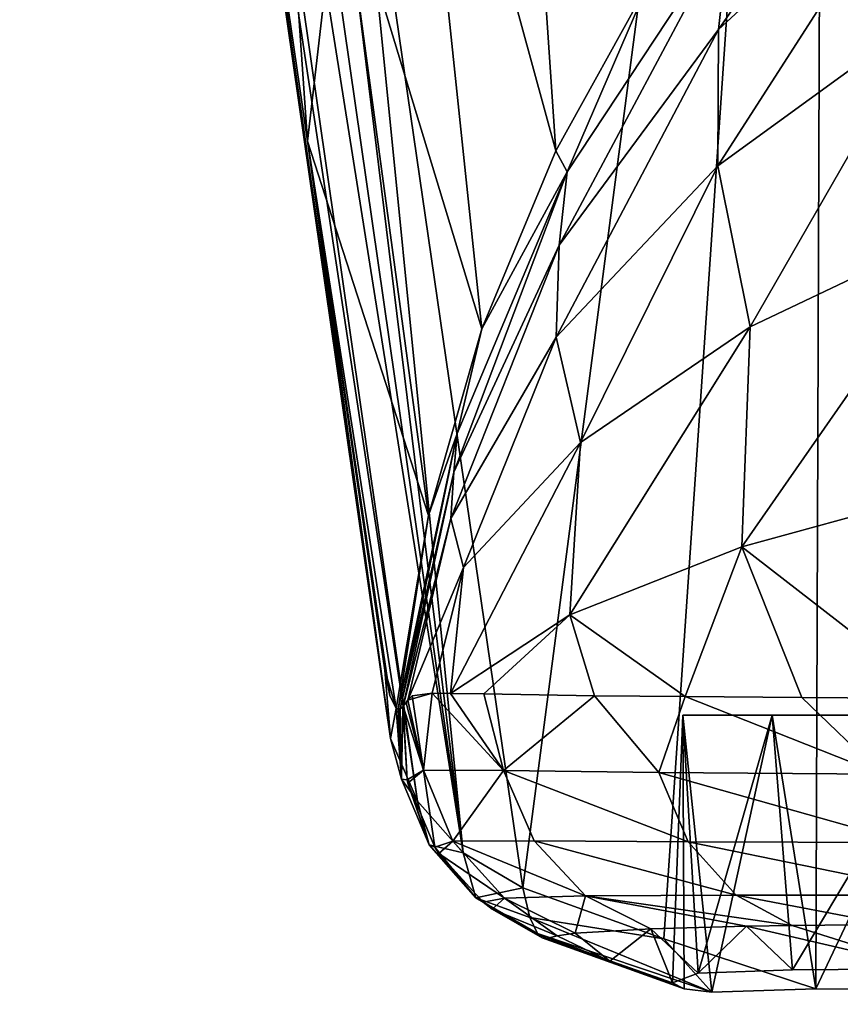
# Model space of a CAD drawing. Units: millimetres. Extents: x -200 to 110, y -84 to 131.
# Drawn here: x -20 to -12, y -74 to -65 of the extents above; entities that cross this region are included whole.
import ezdxf

# ---------------------------------------------------------------- set-up
doc = ezdxf.new("R2010")
doc.units = ezdxf.units.MM
doc.header["$LTSCALE"] = 41.718519
for name, color, linetype in [('106', 7, 'CONTINUOUS'), ('107', 7, 'CONTINUOUS'), ('109', 7, 'CONTINUOUS'), ('110', 7, 'CONTINUOUS'), ('115', 7, 'CONTINUOUS'), ('127', 7, 'CONTINUOUS'), ('128', 7, 'CONTINUOUS'), ('129', 7, 'CONTINUOUS'), ('130', 7, 'CONTINUOUS'), ('147', 7, 'CONTINUOUS'), ('149', 7, 'CONTINUOUS')]:
    doc.layers.add(name, color=color, linetype=linetype)

msp = doc.modelspace()

# ---------------------------------------------------------------- linework, layer by layer
at = {"layer": '106', "color": 7, "linetype": 'Continuous'}
for points in [[(-15.2922, -73.0624, 144.4595), (-14.02, -73.5252, 144.2773), (-15.2312, -73.331, 146.1336), (-15.2922, -73.0624, 144.4595)], [(-14.02, -73.5252, 144.2773), (-13.5867, -74.0048, 146.8372), (-15.2312, -73.331, 146.1336), (-14.02, -73.5252, 144.2773)], [(-15.2312, -73.331, 146.1336), (-13.5867, -74.0048, 146.8372), (-15.1617, -73.4765, 147.6883), (-15.2312, -73.331, 146.1336)], [(-13.5867, -74.0048, 146.8372), (-13.838, -73.9765, 148.2361), (-15.1617, -73.4765, 147.6883), (-13.5867, -74.0048, 146.8372)], [(-15.1617, -73.4765, 147.6883), (-13.838, -73.9765, 148.2361), (-15.1176, -73.5157, 148.6093), (-15.1617, -73.4765, 147.6883)], [(-13.838, -73.9765, 148.2361), (-13.9436, -73.9208, 149.5783), (-15.1176, -73.5157, 148.6093), (-13.838, -73.9765, 148.2361)], [(-15.1176, -73.5157, 148.6093), (-13.9436, -73.9208, 149.5783), (-15.0792, -73.5205, 149.448), (-15.1176, -73.5157, 148.6093)], [(-15.0792, -73.5205, 149.448), (-13.9436, -73.9208, 149.5783), (-14.5065, -73.7263, 149.5058), (-15.0792, -73.5205, 149.448)], [(-12.65, -73.976, 144.1194), (-13.5867, -74.0048, 146.8372), (-14.02, -73.5252, 144.2773), (-12.65, -73.976, 144.1194)]]:
    msp.add_3dface(points, dxfattribs=at)
at = {"layer": '107', "color": 7, "linetype": 'Continuous'}
for points in [[(-13.7099, -73.8325, 152.5772), (-13.2757, -73.4096, 157.6621), (-14.137, -73.4321, 155.655), (-13.7099, -73.8325, 152.5772)], [(-12.86, -73.8025, 155.4058), (-13.2757, -73.4096, 157.6621), (-13.7099, -73.8325, 152.5772), (-12.86, -73.8025, 155.4058)], [(-13.2757, -73.4096, 157.6621), (-11.62, -73.7958, 157.7187), (-12.861, -73.403, 158.4138), (-13.2757, -73.4096, 157.6621)], [(-11.62, -73.7958, 157.7187), (-13.2757, -73.4096, 157.6621), (-12.86, -73.8025, 155.4058), (-11.62, -73.7958, 157.7187)], [(-12.861, -73.403, 158.4138), (-11.62, -73.7958, 157.7187), (-11.9812, -73.394, 159.7411), (-12.861, -73.403, 158.4138)], [(-15.0792, -73.5205, 149.448), (-14.5065, -73.7263, 149.5058), (-14.984, -73.4974, 151.2314), (-15.0792, -73.5205, 149.448)], [(-14.984, -73.4974, 151.2314), (-14.5065, -73.7263, 149.5058), (-14.8202, -73.4713, 152.8413), (-14.984, -73.4974, 151.2314)], [(-14.8202, -73.4713, 152.8413), (-14.5065, -73.7263, 149.5058), (-14.137, -73.4321, 155.655), (-14.8202, -73.4713, 152.8413)], [(-14.5065, -73.7263, 149.5058), (-13.9436, -73.9208, 149.5783), (-14.137, -73.4321, 155.655), (-14.5065, -73.7263, 149.5058)], [(-13.9436, -73.9208, 149.5783), (-13.7099, -73.8325, 152.5772), (-14.137, -73.4321, 155.655), (-13.9436, -73.9208, 149.5783)]]:
    msp.add_3dface(points, dxfattribs=at)
at = {"layer": '109', "color": 7, "linetype": 'Continuous'}
for points in [[(-17.8545, -57.4296, 88.8248), (-18.1392, -60.1106, 88.0633), (-17.2362, -66.3231, 120.1708), (-17.8545, -57.4296, 88.8248)], [(-16.9435, -63.7954, 120.3528), (-17.8545, -57.4296, 88.8248), (-17.2362, -66.3231, 120.1708), (-16.9435, -63.7954, 120.3528)], [(-15.4859, -59.1561, 121.6831), (-16.3542, -61.4332, 121.0302), (-14.9966, -66.4103, 150.5653), (-15.4859, -59.1561, 121.6831)], [(-14.1631, -64.9029, 151.3767), (-15.4859, -59.1561, 121.6831), (-14.9966, -66.4103, 150.5653), (-14.1631, -64.9029, 151.3767)], [(-16.3542, -61.4332, 121.0302), (-16.9435, -63.7954, 120.3528), (-15.6622, -68.0155, 149.7015), (-16.3542, -61.4332, 121.0302)], [(-14.9966, -66.4103, 150.5653), (-16.3542, -61.4332, 121.0302), (-15.6622, -68.0155, 149.7015), (-14.9966, -66.4103, 150.5653)], [(-16.9435, -63.7954, 120.3528), (-17.2362, -66.3231, 120.1708), (-16.1459, -69.7009, 148.7951), (-16.9435, -63.7954, 120.3528)], [(-15.6622, -68.0155, 149.7015), (-16.9435, -63.7954, 120.3528), (-16.1459, -69.7009, 148.7951), (-15.6622, -68.0155, 149.7015)], [(-16.1459, -69.7009, 148.7951), (-17.2362, -66.3231, 120.1708), (-16.4358, -71.444, 147.858), (-16.1459, -69.7009, 148.7951)], [(-16.4358, -71.444, 147.858), (-17.2362, -66.3231, 120.1708), (-16.4919, -71.3274, 146.3637), (-16.4358, -71.444, 147.858)], [(-16.4919, -71.3274, 146.3637), (-17.2362, -66.3231, 120.1708), (-16.5383, -71.0985, 144.8764), (-16.4919, -71.3274, 146.3637)]]:
    msp.add_3dface(points, dxfattribs=at)
at = {"layer": '110', "color": 7, "linetype": 'Continuous'}
for points in [[(-12.5693, -52.2474, 26.7652), (-15.2922, -73.0624, 144.4595), (-16.9177, -61.87, 86.8954), (-12.5693, -52.2474, 26.7652)], [(-14.02, -73.5252, 144.2773), (-15.2922, -73.0624, 144.4595), (-12.5693, -52.2474, 26.7652), (-14.02, -73.5252, 144.2773)], [(-12.65, -73.976, 144.1194), (-14.02, -73.5252, 144.2773), (-12.5693, -52.2474, 26.7652), (-12.65, -73.976, 144.1194)], [(-11.0485, -73.9795, 141.4834), (-12.65, -73.976, 144.1194), (-12.5693, -52.2474, 26.7652), (-11.0485, -73.9795, 141.4834)], [(-8.8472, -74.1148, 139.2144), (-11.0485, -73.9795, 141.4834), (-12.5693, -52.2474, 26.7652), (-8.8472, -74.1148, 139.2144)], [(-6.3416, -53.4529, 26.5308), (-8.8472, -74.1148, 139.2144), (-12.5693, -52.2474, 26.7652), (-6.3416, -53.4529, 26.5308)]]:
    msp.add_3dface(points, dxfattribs=at)
at = {"layer": '115', "color": 7, "linetype": 'Continuous'}
for points in [[(-13.5268, -65.314, 155.5701), (-11.6057, -63.5417, 157.4458), (-11.4787, -62.3634, 155.2972), (-13.5268, -65.314, 155.5701)], [(-13.4211, -64.3708, 153.7653), (-13.5268, -65.314, 155.5701), (-11.4787, -62.3634, 155.2972), (-13.4211, -64.3708, 153.7653)], [(-13.5334, -66.5437, 157.4137), (-11.5999, -65.1402, 159.5308), (-11.6057, -63.5417, 157.4458), (-13.5334, -66.5437, 157.4137)], [(-13.5268, -65.314, 155.5701), (-13.5334, -66.5437, 157.4137), (-11.6057, -63.5417, 157.4458), (-13.5268, -65.314, 155.5701)], [(-14.9664, -67.2607, 153.4403), (-13.5268, -65.314, 155.5701), (-13.4211, -64.3708, 153.7653), (-14.9664, -67.2607, 153.4403)], [(-14.8922, -66.5979, 152.0367), (-14.9664, -67.2607, 153.4403), (-13.4211, -64.3708, 153.7653), (-14.8922, -66.5979, 152.0367)], [(-14.1631, -64.9029, 151.3767), (-14.8922, -66.5979, 152.0367), (-13.4211, -64.3708, 153.7653), (-14.1631, -64.9029, 151.3767)], [(-14.1631, -64.9029, 151.3767), (-14.9966, -66.4103, 150.5653), (-14.8922, -66.5979, 152.0367), (-14.1631, -64.9029, 151.3767)], [(-13.5334, -66.5437, 157.4137), (-13.2424, -67.9994, 159.3185), (-11.5999, -65.1402, 159.5308), (-13.5334, -66.5437, 157.4137)], [(-13.2424, -67.9994, 159.3185), (-11.285, -67.0688, 161.4632), (-11.5999, -65.1402, 159.5308), (-13.2424, -67.9994, 159.3185)], [(-14.9908, -68.0905, 154.9824), (-13.5334, -66.5437, 157.4137), (-13.5268, -65.314, 155.5701), (-14.9908, -68.0905, 154.9824)], [(-14.9664, -67.2607, 153.4403), (-14.9908, -68.0905, 154.9824), (-13.5268, -65.314, 155.5701), (-14.9664, -67.2607, 153.4403)], [(-14.9966, -66.4103, 150.5653), (-15.6622, -68.0155, 149.7015), (-14.8922, -66.5979, 152.0367), (-14.9966, -66.4103, 150.5653)], [(-14.9908, -68.0905, 154.9824), (-14.7725, -69.0415, 156.8266), (-13.5334, -66.5437, 157.4137), (-14.9908, -68.0905, 154.9824)], [(-14.7725, -69.0415, 156.8266), (-13.2424, -67.9994, 159.3185), (-13.5334, -66.5437, 157.4137), (-14.7725, -69.0415, 156.8266)], [(-15.9158, -69.3111, 151.1192), (-14.9664, -67.2607, 153.4403), (-14.8922, -66.5979, 152.0367), (-15.9158, -69.3111, 151.1192)], [(-15.8859, -68.9625, 150.1715), (-15.9158, -69.3111, 151.1192), (-14.8922, -66.5979, 152.0367), (-15.8859, -68.9625, 150.1715)], [(-15.6622, -68.0155, 149.7015), (-15.8859, -68.9625, 150.1715), (-14.8922, -66.5979, 152.0367), (-15.6622, -68.0155, 149.7015)], [(-13.3175, -69.9835, 160.1469), (-11.3404, -69.4435, 162.4028), (-11.285, -67.0688, 161.4632), (-13.3175, -69.9835, 160.1469)], [(-13.2424, -67.9994, 159.3185), (-13.3175, -69.9835, 160.1469), (-11.285, -67.0688, 161.4632), (-13.2424, -67.9994, 159.3185)], [(-15.9414, -69.7305, 152.2797), (-14.9908, -68.0905, 154.9824), (-14.9664, -67.2607, 153.4403), (-15.9414, -69.7305, 152.2797)], [(-15.9158, -69.3111, 151.1192), (-15.9414, -69.7305, 152.2797), (-14.9664, -67.2607, 153.4403), (-15.9158, -69.3111, 151.1192)], [(-14.8698, -70.5989, 157.5085), (-13.3175, -69.9835, 160.1469), (-13.2424, -67.9994, 159.3185), (-14.8698, -70.5989, 157.5085)], [(-14.7725, -69.0415, 156.8266), (-14.8698, -70.5989, 157.5085), (-13.2424, -67.9994, 159.3185), (-14.7725, -69.0415, 156.8266)], [(-15.6622, -68.0155, 149.7015), (-16.1459, -69.7009, 148.7951), (-15.8859, -68.9625, 150.1715), (-15.6622, -68.0155, 149.7015)], [(-15.9414, -69.7305, 152.2797), (-15.8277, -70.1708, 154.0056), (-14.9908, -68.0905, 154.9824), (-15.9414, -69.7305, 152.2797)], [(-15.8277, -70.1708, 154.0056), (-14.7725, -69.0415, 156.8266), (-14.9908, -68.0905, 154.9824), (-15.8277, -70.1708, 154.0056)], [(-16.1459, -69.7009, 148.7951), (-16.4173, -71.4504, 148.2797), (-15.8859, -68.9625, 150.1715), (-16.1459, -69.7009, 148.7951)], [(-16.4173, -71.4504, 148.2797), (-16.3992, -71.446, 148.7603), (-15.8859, -68.9625, 150.1715), (-16.4173, -71.4504, 148.2797)], [(-16.3992, -71.446, 148.7603), (-15.9158, -69.3111, 151.1192), (-15.8859, -68.9625, 150.1715), (-16.3992, -71.446, 148.7603)], [(-15.9444, -71.3074, 154.4395), (-14.8698, -70.5989, 157.5085), (-14.7725, -69.0415, 156.8266), (-15.9444, -71.3074, 154.4395)], [(-15.8277, -70.1708, 154.0056), (-15.9444, -71.3074, 154.4395), (-14.7725, -69.0415, 156.8266), (-15.8277, -70.1708, 154.0056)], [(-16.3992, -71.446, 148.7603), (-16.3722, -71.4237, 149.5691), (-15.9158, -69.3111, 151.1192), (-16.3992, -71.446, 148.7603)], [(-16.3722, -71.4237, 149.5691), (-15.9414, -69.7305, 152.2797), (-15.9158, -69.3111, 151.1192), (-16.3722, -71.4237, 149.5691)], [(-13.3175, -69.9835, 160.1469), (-11.5511, -71.3528, 162.5041), (-11.3404, -69.4435, 162.4028), (-13.3175, -69.9835, 160.1469)], [(-16.1459, -69.7009, 148.7951), (-16.4358, -71.444, 147.858), (-16.4173, -71.4504, 148.2797), (-16.1459, -69.7009, 148.7951)], [(-16.3722, -71.4237, 149.5691), (-16.3304, -71.3692, 151.0508), (-15.9414, -69.7305, 152.2797), (-16.3722, -71.4237, 149.5691)], [(-16.3304, -71.3692, 151.0508), (-15.8277, -70.1708, 154.0056), (-15.9414, -69.7305, 152.2797), (-16.3304, -71.3692, 151.0508)], [(-14.8698, -70.5989, 157.5085), (-13.8265, -71.3361, 159.6551), (-13.3175, -69.9835, 160.1469), (-14.8698, -70.5989, 157.5085)], [(-13.8265, -71.3361, 159.6551), (-12.7745, -71.3436, 161.1357), (-13.3175, -69.9835, 160.1469), (-13.8265, -71.3361, 159.6551)], [(-12.7745, -71.3436, 161.1357), (-11.5511, -71.3528, 162.5041), (-13.3175, -69.9835, 160.1469), (-12.7745, -71.3436, 161.1357)], [(-16.3304, -71.3692, 151.0508), (-16.1114, -71.3057, 153.5335), (-15.8277, -70.1708, 154.0056), (-16.3304, -71.3692, 151.0508)], [(-16.1114, -71.3057, 153.5335), (-15.9444, -71.3074, 154.4395), (-15.8277, -70.1708, 154.0056), (-16.1114, -71.3057, 153.5335)], [(-15.9444, -71.3074, 154.4395), (-15.6455, -71.3132, 155.6228), (-14.8698, -70.5989, 157.5085), (-15.9444, -71.3074, 154.4395)], [(-15.6455, -71.3132, 155.6228), (-14.6449, -71.3288, 158.1898), (-14.8698, -70.5989, 157.5085), (-15.6455, -71.3132, 155.6228)], [(-14.6449, -71.3288, 158.1898), (-13.8265, -71.3361, 159.6551), (-14.8698, -70.5989, 157.5085), (-14.6449, -71.3288, 158.1898)], [(-16.3446, -71.3921, 150.5621), (-16.3304, -71.3692, 151.0508), (-16.3722, -71.4237, 149.5691), (-16.3446, -71.3921, 150.5621)], [(-16.291, -71.3294, 151.8705), (-16.1114, -71.3057, 153.5335), (-16.3304, -71.3692, 151.0508), (-16.291, -71.3294, 151.8705)], [(-16.4049, -71.4483, 148.6039), (-16.3992, -71.446, 148.7603), (-16.4173, -71.4504, 148.2797), (-16.4049, -71.4483, 148.6039)], [(-16.376, -71.4286, 149.4529), (-16.3722, -71.4237, 149.5691), (-16.3992, -71.446, 148.7603), (-16.376, -71.4286, 149.4529)]]:
    msp.add_3dface(points, dxfattribs=at)
at = {"layer": '127', "color": 7, "linetype": 'Continuous'}
for points in [[(-19.0111, -54.086, 56.9627), (-19.8339, -48.3836, 27.5507), (-16.4869, -71.7139, 144.7553), (-19.0111, -54.086, 56.9627)], [(-19.8339, -48.3836, 27.5507), (-19.7621, -48.9725, 27.4344), (-16.4869, -71.7139, 144.7553), (-19.8339, -48.3836, 27.5507)], [(-19.7621, -48.9725, 27.4344), (-19.5143, -49.5126, 27.3226), (-16.2432, -72.2822, 144.638), (-19.7621, -48.9725, 27.4344)], [(-16.4869, -71.7139, 144.7553), (-19.7621, -48.9725, 27.4344), (-16.2432, -72.2822, 144.638), (-16.4869, -71.7139, 144.7553)], [(-19.5143, -49.5126, 27.3226), (-19.113, -49.9543, 27.2256), (-15.8314, -72.747, 144.536), (-19.5143, -49.5126, 27.3226)], [(-16.2432, -72.2822, 144.638), (-19.5143, -49.5126, 27.3226), (-15.8314, -72.747, 144.536), (-16.2432, -72.2822, 144.638)], [(-19.113, -49.9543, 27.2256), (-18.595, -50.2574, 27.1522), (-15.8314, -72.747, 144.536), (-19.113, -49.9543, 27.2256)], [(-18.595, -50.2574, 27.1522), (-16.9177, -61.87, 86.8954), (-15.8314, -72.747, 144.536), (-18.595, -50.2574, 27.1522)], [(-18.1392, -60.1106, 88.0633), (-19.0111, -54.086, 56.9627), (-16.4869, -71.7139, 144.7553), (-18.1392, -60.1106, 88.0633)], [(-17.2362, -66.3231, 120.1708), (-18.1392, -60.1106, 88.0633), (-16.4869, -71.7139, 144.7553), (-17.2362, -66.3231, 120.1708)], [(-15.2922, -73.0624, 144.4595), (-15.8314, -72.747, 144.536), (-16.9177, -61.87, 86.8954), (-15.2922, -73.0624, 144.4595)], [(-16.5383, -71.0985, 144.8764), (-17.2362, -66.3231, 120.1708), (-16.4869, -71.7139, 144.7553), (-16.5383, -71.0985, 144.8764)]]:
    msp.add_3dface(points, dxfattribs=at)
at = {"layer": '128', "color": 7, "linetype": 'Continuous'}
for points in [[(-16.4358, -71.444, 147.858), (-16.4919, -71.3274, 146.3637), (-16.5383, -71.0985, 144.8764), (-16.4358, -71.444, 147.858)], [(-16.4358, -71.444, 147.858), (-16.5383, -71.0985, 144.8764), (-16.4869, -71.7139, 144.7553), (-16.4358, -71.444, 147.858)], [(-16.4358, -71.444, 147.858), (-16.4869, -71.7139, 144.7553), (-16.3877, -72.0832, 147.8188), (-16.4358, -71.444, 147.858)], [(-16.4869, -71.7139, 144.7553), (-16.2432, -72.2822, 144.638), (-16.3877, -72.0832, 147.8188), (-16.4869, -71.7139, 144.7553)], [(-16.3877, -72.0832, 147.8188), (-16.2432, -72.2822, 144.638), (-16.1392, -72.6737, 147.7742), (-16.3877, -72.0832, 147.8188)], [(-16.2432, -72.2822, 144.638), (-15.8314, -72.747, 144.536), (-16.1392, -72.6737, 147.7742), (-16.2432, -72.2822, 144.638)], [(-16.1392, -72.6737, 147.7742), (-15.8314, -72.747, 144.536), (-15.716, -73.1547, 147.7292), (-16.1392, -72.6737, 147.7742)], [(-15.8314, -72.747, 144.536), (-15.2922, -73.0624, 144.4595), (-15.716, -73.1547, 147.7292), (-15.8314, -72.747, 144.536)], [(-15.2922, -73.0624, 144.4595), (-15.2312, -73.331, 146.1336), (-15.716, -73.1547, 147.7292), (-15.2922, -73.0624, 144.4595)], [(-15.2312, -73.331, 146.1336), (-15.1617, -73.4765, 147.6883), (-15.716, -73.1547, 147.7292), (-15.2312, -73.331, 146.1336)]]:
    msp.add_3dface(points, dxfattribs=at)
at = {"layer": '129', "color": 7, "linetype": 'Continuous'}
for points in [[(-16.4173, -71.4504, 148.2797), (-16.4358, -71.444, 147.858), (-16.3877, -72.0832, 147.8188), (-16.4173, -71.4504, 148.2797)], [(-16.4049, -71.4483, 148.6039), (-16.4173, -71.4504, 148.2797), (-16.3877, -72.0832, 147.8188), (-16.4049, -71.4483, 148.6039)], [(-16.3992, -71.446, 148.7603), (-16.4049, -71.4483, 148.6039), (-16.3877, -72.0832, 147.8188), (-16.3992, -71.446, 148.7603)], [(-16.376, -71.4286, 149.4529), (-16.3992, -71.446, 148.7603), (-16.3877, -72.0832, 147.8188), (-16.376, -71.4286, 149.4529)], [(-16.376, -71.4286, 149.4529), (-16.3877, -72.0832, 147.8188), (-16.3377, -72.0872, 149.4629), (-16.376, -71.4286, 149.4529)], [(-16.3877, -72.0832, 147.8188), (-16.1392, -72.6737, 147.7742), (-16.3377, -72.0872, 149.4629), (-16.3877, -72.0832, 147.8188)], [(-16.3377, -72.0872, 149.4629), (-16.1392, -72.6737, 147.7742), (-16.3301, -72.1192, 149.4633), (-16.3377, -72.0872, 149.4629)], [(-16.3301, -72.1192, 149.4633), (-16.1392, -72.6737, 147.7742), (-16.0872, -72.6976, 149.4658), (-16.3301, -72.1192, 149.4633)], [(-16.1392, -72.6737, 147.7742), (-15.716, -73.1547, 147.7292), (-16.0872, -72.6976, 149.4658), (-16.1392, -72.6737, 147.7742)], [(-16.0872, -72.6976, 149.4658), (-15.716, -73.1547, 147.7292), (-16.0504, -72.7548, 149.4656), (-16.0872, -72.6976, 149.4658)], [(-16.0504, -72.7548, 149.4656), (-15.716, -73.1547, 147.7292), (-15.6519, -73.1933, 149.4611), (-16.0504, -72.7548, 149.4656)], [(-15.716, -73.1547, 147.7292), (-15.1617, -73.4765, 147.6883), (-15.6519, -73.1933, 149.4611), (-15.716, -73.1547, 147.7292)], [(-15.6519, -73.1933, 149.4611), (-15.1617, -73.4765, 147.6883), (-15.5703, -73.2565, 149.4597), (-15.6519, -73.1933, 149.4611)], [(-15.1617, -73.4765, 147.6883), (-15.1176, -73.5157, 148.6093), (-15.5703, -73.2565, 149.4597), (-15.1617, -73.4765, 147.6883)], [(-15.1176, -73.5157, 148.6093), (-15.0792, -73.5205, 149.448), (-15.5703, -73.2565, 149.4597), (-15.1176, -73.5157, 148.6093)]]:
    msp.add_3dface(points, dxfattribs=at)
at = {"layer": '130', "color": 7, "linetype": 'Continuous'}
for points in [[(-16.3304, -71.3692, 151.0508), (-16.3446, -71.3921, 150.5621), (-16.1892, -72.0012, 152.7142), (-16.3304, -71.3692, 151.0508)], [(-16.291, -71.3294, 151.8705), (-16.3304, -71.3692, 151.0508), (-16.1892, -72.0012, 152.7142), (-16.291, -71.3294, 151.8705)], [(-16.1114, -71.3057, 153.5335), (-16.291, -71.3294, 151.8705), (-16.1892, -72.0012, 152.7142), (-16.1114, -71.3057, 153.5335)], [(-16.1114, -71.3057, 153.5335), (-16.1892, -72.0012, 152.7142), (-15.4663, -72.0055, 156.0273), (-16.1114, -71.3057, 153.5335)], [(-15.9444, -71.3074, 154.4395), (-16.1114, -71.3057, 153.5335), (-15.4663, -72.0055, 156.0273), (-15.9444, -71.3074, 154.4395)], [(-15.6455, -71.3132, 155.6228), (-15.9444, -71.3074, 154.4395), (-15.4663, -72.0055, 156.0273), (-15.6455, -71.3132, 155.6228)], [(-14.6449, -71.3288, 158.1898), (-15.6455, -71.3132, 155.6228), (-15.4663, -72.0055, 156.0273), (-14.6449, -71.3288, 158.1898)], [(-14.6449, -71.3288, 158.1898), (-15.4663, -72.0055, 156.0273), (-14.0656, -72.0225, 159.12), (-14.6449, -71.3288, 158.1898)], [(-13.8265, -71.3361, 159.6551), (-14.6449, -71.3288, 158.1898), (-14.0656, -72.0225, 159.12), (-13.8265, -71.3361, 159.6551)], [(-13.8265, -71.3361, 159.6551), (-14.0656, -72.0225, 159.12), (-12.0564, -72.0357, 161.8533), (-13.8265, -71.3361, 159.6551)], [(-12.7745, -71.3436, 161.1357), (-13.8265, -71.3361, 159.6551), (-12.0564, -72.0357, 161.8533), (-12.7745, -71.3436, 161.1357)], [(-11.5511, -71.3528, 162.5041), (-12.7745, -71.3436, 161.1357), (-12.0564, -72.0357, 161.8533), (-11.5511, -71.3528, 162.5041)], [(-16.3722, -71.4237, 149.5691), (-16.376, -71.4286, 149.4529), (-16.3377, -72.0872, 149.4629), (-16.3722, -71.4237, 149.5691)], [(-16.3446, -71.3921, 150.5621), (-16.3722, -71.4237, 149.5691), (-16.1892, -72.0012, 152.7142), (-16.3446, -71.3921, 150.5621)], [(-16.3722, -71.4237, 149.5691), (-16.3377, -72.0872, 149.4629), (-16.1892, -72.0012, 152.7142), (-16.3722, -71.4237, 149.5691)], [(-16.3377, -72.0872, 149.4629), (-16.3301, -72.1192, 149.4633), (-16.1892, -72.0012, 152.7142), (-16.3377, -72.0872, 149.4629)], [(-16.3301, -72.1192, 149.4633), (-16.0872, -72.6976, 149.4658), (-16.1892, -72.0012, 152.7142), (-16.3301, -72.1192, 149.4633)], [(-16.0872, -72.6976, 149.4658), (-15.9246, -72.6431, 152.7003), (-16.1892, -72.0012, 152.7142), (-16.0872, -72.6976, 149.4658)], [(-16.1892, -72.0012, 152.7142), (-15.9246, -72.6431, 152.7003), (-15.4663, -72.0055, 156.0273), (-16.1892, -72.0012, 152.7142)], [(-15.9246, -72.6431, 152.7003), (-15.1915, -72.6385, 155.9496), (-15.4663, -72.0055, 156.0273), (-15.9246, -72.6431, 152.7003)], [(-15.1915, -72.6385, 155.9496), (-13.8001, -72.6469, 158.9726), (-15.4663, -72.0055, 156.0273), (-15.1915, -72.6385, 155.9496)], [(-15.4663, -72.0055, 156.0273), (-13.8001, -72.6469, 158.9726), (-14.0656, -72.0225, 159.12), (-15.4663, -72.0055, 156.0273)], [(-13.8001, -72.6469, 158.9726), (-11.8234, -72.6554, 161.6439), (-14.0656, -72.0225, 159.12), (-13.8001, -72.6469, 158.9726)], [(-14.0656, -72.0225, 159.12), (-11.8234, -72.6554, 161.6439), (-12.0564, -72.0357, 161.8533), (-14.0656, -72.0225, 159.12)], [(-16.0872, -72.6976, 149.4658), (-16.0504, -72.7548, 149.4656), (-15.9246, -72.6431, 152.7003), (-16.0872, -72.6976, 149.4658)], [(-16.0504, -72.7548, 149.4656), (-15.4578, -73.1558, 152.6616), (-15.9246, -72.6431, 152.7003), (-16.0504, -72.7548, 149.4656)], [(-15.9246, -72.6431, 152.7003), (-14.7279, -73.1357, 155.808), (-15.1915, -72.6385, 155.9496), (-15.9246, -72.6431, 152.7003)], [(-15.4578, -73.1558, 152.6616), (-14.7279, -73.1357, 155.808), (-15.9246, -72.6431, 152.7003), (-15.4578, -73.1558, 152.6616)], [(-14.7279, -73.1357, 155.808), (-13.3664, -73.1299, 158.726), (-15.1915, -72.6385, 155.9496), (-14.7279, -73.1357, 155.808)], [(-15.1915, -72.6385, 155.9496), (-13.3664, -73.1299, 158.726), (-13.8001, -72.6469, 158.9726), (-15.1915, -72.6385, 155.9496)], [(-13.3664, -73.1299, 158.726), (-11.4474, -73.1307, 161.3047), (-13.8001, -72.6469, 158.9726), (-13.3664, -73.1299, 158.726)], [(-13.8001, -72.6469, 158.9726), (-11.4474, -73.1307, 161.3047), (-11.8234, -72.6554, 161.6439), (-13.8001, -72.6469, 158.9726)], [(-16.0504, -72.7548, 149.4656), (-15.6519, -73.1933, 149.4611), (-15.4578, -73.1558, 152.6616), (-16.0504, -72.7548, 149.4656)], [(-15.6519, -73.1933, 149.4611), (-15.5703, -73.2565, 149.4597), (-15.4578, -73.1558, 152.6616), (-15.6519, -73.1933, 149.4611)], [(-15.5703, -73.2565, 149.4597), (-14.984, -73.4974, 151.2314), (-15.4578, -73.1558, 152.6616), (-15.5703, -73.2565, 149.4597)], [(-15.4578, -73.1558, 152.6616), (-14.8202, -73.4713, 152.8413), (-14.7279, -73.1357, 155.808), (-15.4578, -73.1558, 152.6616)], [(-14.984, -73.4974, 151.2314), (-14.8202, -73.4713, 152.8413), (-15.4578, -73.1558, 152.6616), (-14.984, -73.4974, 151.2314)], [(-14.8202, -73.4713, 152.8413), (-14.137, -73.4321, 155.655), (-14.7279, -73.1357, 155.808), (-14.8202, -73.4713, 152.8413)], [(-14.7279, -73.1357, 155.808), (-12.861, -73.403, 158.4138), (-13.3664, -73.1299, 158.726), (-14.7279, -73.1357, 155.808)], [(-13.2757, -73.4096, 157.6621), (-12.861, -73.403, 158.4138), (-14.7279, -73.1357, 155.808), (-13.2757, -73.4096, 157.6621)], [(-14.137, -73.4321, 155.655), (-13.2757, -73.4096, 157.6621), (-14.7279, -73.1357, 155.808), (-14.137, -73.4321, 155.655)], [(-12.861, -73.403, 158.4138), (-11.9812, -73.394, 159.7411), (-13.3664, -73.1299, 158.726), (-12.861, -73.403, 158.4138)], [(-13.3664, -73.1299, 158.726), (-11.9812, -73.394, 159.7411), (-11.4474, -73.1307, 161.3047), (-13.3664, -73.1299, 158.726)], [(-15.0792, -73.5205, 149.448), (-14.984, -73.4974, 151.2314), (-15.5703, -73.2565, 149.4597), (-15.0792, -73.5205, 149.448)]]:
    msp.add_3dface(points, dxfattribs=at)
at = {"layer": '147', "color": 1, "linetype": 'Continuous'}
for points in [[(-13.8483, -71.5044, 148.3187), (-13.0436, -71.5044, 145.0536), (-13.8483, -71.5044, 151.6813), (-13.8483, -71.5044, 148.3187)], [(-13.8483, -71.5044, 151.6813), (-13.0436, -71.5044, 145.0536), (-13.0436, -71.5044, 154.9464), (-13.8483, -71.5044, 151.6813)], [(-13.0436, -71.5044, 145.0536), (-11.4807, -71.5044, 142.0757), (-13.0436, -71.5044, 154.9464), (-13.0436, -71.5044, 145.0536)], [(-13.0436, -71.5044, 154.9464), (-11.4807, -71.5044, 142.0757), (-12, -71.5044, 150), (-13.0436, -71.5044, 154.9464)], [(-11.4807, -71.5044, 157.9243), (-13.0436, -71.5044, 154.9464), (-11.6514, -71.5044, 152.8715), (-11.4807, -71.5044, 157.9243)], [(-11.6514, -71.5044, 152.8715), (-13.0436, -71.5044, 154.9464), (-12, -71.5044, 150), (-11.6514, -71.5044, 152.8715)]]:
    msp.add_3dface(points, dxfattribs=at)
at = {"layer": '149', "color": 1, "linetype": 'Continuous'}
for points in [[(-13.9436, -73.9208, 149.5783), (-13.838, -73.9765, 148.2361), (-13.8483, -71.5044, 148.3187), (-13.9436, -73.9208, 149.5783)], [(-13.7099, -73.8325, 152.5772), (-13.9436, -73.9208, 149.5783), (-13.8483, -71.5044, 151.6813), (-13.7099, -73.8325, 152.5772)], [(-13.9436, -73.9208, 149.5783), (-13.8483, -71.5044, 148.3187), (-13.8483, -71.5044, 151.6813), (-13.9436, -73.9208, 149.5783)], [(-13.838, -73.9765, 148.2361), (-13.5867, -74.0048, 146.8372), (-13.8483, -71.5044, 148.3187), (-13.838, -73.9765, 148.2361)], [(-13.5867, -74.0048, 146.8372), (-13.0436, -71.5044, 145.0536), (-13.8483, -71.5044, 148.3187), (-13.5867, -74.0048, 146.8372)], [(-13.7099, -73.8325, 152.5772), (-13.8483, -71.5044, 151.6813), (-13.0436, -71.5044, 154.9464), (-13.7099, -73.8325, 152.5772)], [(-12.86, -73.8025, 155.4058), (-13.7099, -73.8325, 152.5772), (-13.0436, -71.5044, 154.9464), (-12.86, -73.8025, 155.4058)], [(-13.5867, -74.0048, 146.8372), (-12.65, -73.976, 144.1194), (-13.0436, -71.5044, 145.0536), (-13.5867, -74.0048, 146.8372)], [(-12.65, -73.976, 144.1194), (-11.4807, -71.5044, 142.0757), (-13.0436, -71.5044, 145.0536), (-12.65, -73.976, 144.1194)], [(-12.86, -73.8025, 155.4058), (-13.0436, -71.5044, 154.9464), (-11.4807, -71.5044, 157.9243), (-12.86, -73.8025, 155.4058)], [(-11.62, -73.7958, 157.7187), (-12.86, -73.8025, 155.4058), (-11.4807, -71.5044, 157.9243), (-11.62, -73.7958, 157.7187)], [(-12.65, -73.976, 144.1194), (-11.0485, -73.9795, 141.4834), (-11.4807, -71.5044, 142.0757), (-12.65, -73.976, 144.1194)]]:
    msp.add_3dface(points, dxfattribs=at)

doc.saveas('drawing.dxf')
